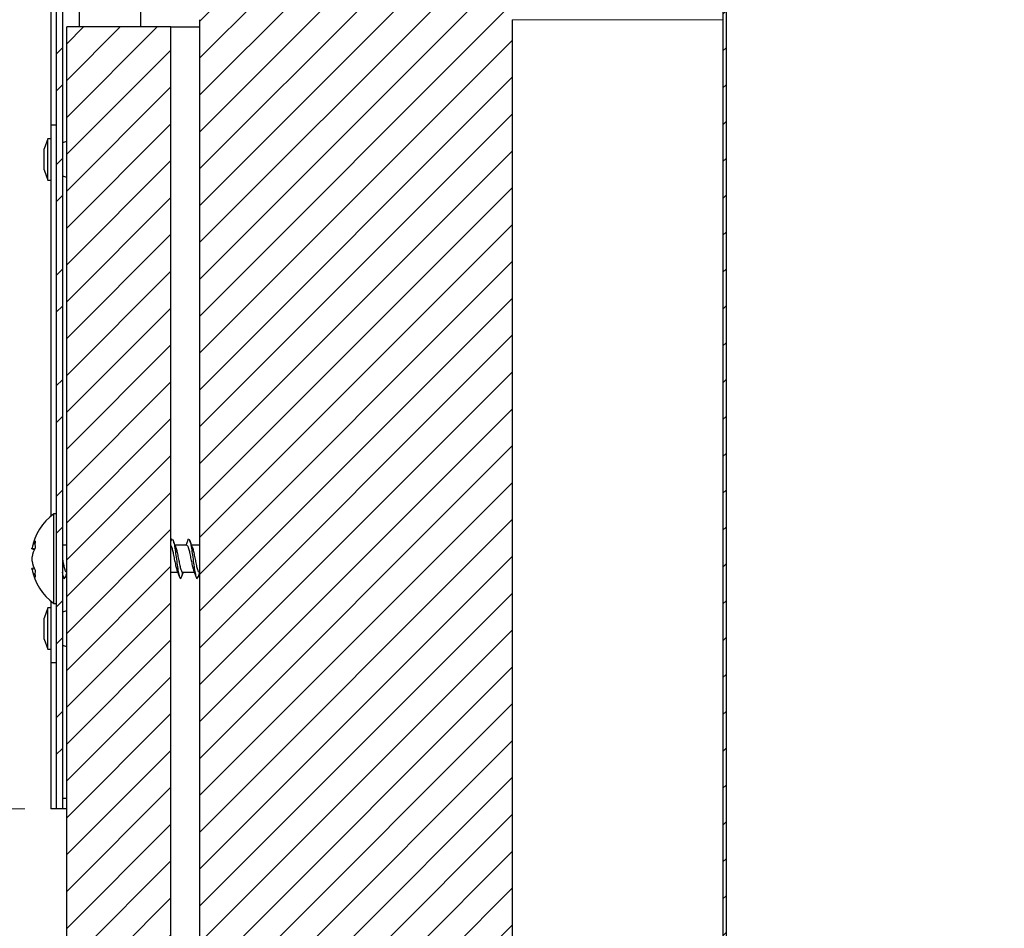
# Model space of a CAD drawing. Units: inches. Extents: x 2 to 154, y 1 to 99.
# Drawn here: x 50 to 55, y 69 to 73 of the extents above; entities that cross this region are included whole.
import ezdxf

# ---------------------------------------------------------------- set-up
doc = ezdxf.new("R2010")
doc.units = ezdxf.units.IN
doc.header["$MEASUREMENT"] = 0
doc.linetypes.add('SLD-Solid', pattern=[0])
doc.styles.add('SLDTEXTSTYLE0', font='GOTHIC.TTF', dxfattribs={"width": 0.913})
doc.dimstyles.new('SLDDIMSTYLE1', dxfattribs={"dimtxt": 0.9375, "dimasz": 1, "dimexe": 0, "dimexo": 0.0625, "dimgap": 0.234375, "dimtad": 0, "dimtih": 1, "dimtoh": 1, "dimdec": 1, "dimrnd": 1e-09, "dimzin": 12, "dimdsep": 46, "dimlunit": 5, "dimtxsty": 'SLDTEXTSTYLE0', "dimsah": 1, "dimcen": 0.09, "dimadec": 0, "dimazin": 3, "dimtfac": 1, "dimtdec": 1, "dimtofl": 0, "dimtmove": 0, "dimatfit": 3, "dimfxl": 1, "dimfrac": 2, "dimtolj": 1, "dimtzin": 12, "dimarcsym": 0})
doc.dimstyles.new('SLDDIMSTYLE2', dxfattribs={"dimtxt": 0.9375, "dimasz": 1, "dimexe": 0, "dimexo": 0.0625, "dimgap": 0.234375, "dimtad": 0, "dimtih": 1, "dimtoh": 1, "dimdec": 6, "dimrnd": 1e-09, "dimzin": 12, "dimdsep": 46, "dimlunit": 5, "dimtxsty": 'SLDTEXTSTYLE0', "dimsah": 1, "dimcen": 0.09, "dimadec": 0, "dimazin": 3, "dimtfac": 1, "dimtdec": 1, "dimtofl": 0, "dimtmove": 0, "dimatfit": 3, "dimfxl": 1, "dimfrac": 2, "dimtolj": 1, "dimtzin": 12, "dimarcsym": 0})

# ---------------------------------------------------------------- blocks, each defined once
blk = doc.blocks.new('_D_4')
at = {"color": 7, "linetype": 'SLD-Solid', "lineweight": 0}
for p, q in [((62.5814, 86.9451), (42.288, 86.9451)), ((42.538, 86.9451), (42.538, 80.3355)), ((41.499, 80.1454), (41.2138, 80.1454)), ((41.2138, 80.1454), (41.2138, 78.6558)), ((43.5771, 80.1454), (43.8622, 80.1454)), ((43.8622, 80.1454), (43.8622, 78.6558)), ((41.2138, 78.6558), (41.499, 78.6558)), ((43.8622, 78.6558), (43.5771, 78.6558)), ((42.538, 69.4912), (42.538, 77.2157)), ((50.1564, 69.4912), (42.288, 69.4912))]:
    blk.add_line(p, q, dxfattribs=at)
for points in [[(42.538, 86.9451), (42.3505, 85.9451), (42.7255, 85.9451)], [(42.538, 69.4912), (42.7255, 70.4912), (42.3505, 70.4912)]]:
    blk.add_solid(points, dxfattribs=at)
at = {"color": 7, "linetype": 'SLD-Solid', "lineweight": 0, "char_height": 0.9375, "attachment_point": 1, "style": 'SLDTEXTSTYLE0'}
for s, insert in [('443', (41.499, 79.8533)), ('17 1/2"', (40.5128, 78.4132))]:
    blk.add_mtext(s, dxfattribs=dict(at, insert=insert))
blk = doc.blocks.new('_D_7')
at = {"color": 7, "linetype": 'SLD-Solid', "lineweight": 0}
for p, q in [((46.3727, 77.2371), (46.0875, 77.2371)), ((46.0875, 77.2371), (46.0875, 75.7475)), ((48.4508, 77.2371), (48.736, 77.2371)), ((48.736, 77.2371), (48.736, 75.7475)), ((45.2319, 75.8673), (44.7319, 75.8673)), ((44.7319, 75.8673), (44.7319, 73.4912)), ((46.0875, 75.7475), (46.3727, 75.7475)), ((48.736, 75.7475), (48.4508, 75.7475)), ((50.2427, 73.4912), (44.4819, 73.4912)), ((44.7319, 73.4912), (44.7319, 69.4912)), ((50.1564, 69.4912), (44.4819, 69.4912))]:
    blk.add_line(p, q, dxfattribs=at)
for points in [[(44.7319, 73.4912), (44.5444, 72.4912), (44.9194, 72.4912)], [(44.7319, 69.4912), (44.9194, 70.4912), (44.5444, 70.4912)]]:
    blk.add_solid(points, dxfattribs=at)
at = {"color": 7, "linetype": 'SLD-Solid', "lineweight": 0, "char_height": 0.9375, "attachment_point": 1, "style": 'SLDTEXTSTYLE0'}
for s, insert in [('102', (46.3727, 76.945)), ('4"', (46.8718, 75.5049))]:
    blk.add_mtext(s, dxfattribs=dict(at, insert=insert))

msp = doc.modelspace()

# ---------------------------------------------------------------- hatches: boundary and pattern name
at = {"linetype": 'SLD-Solid', "lineweight": 0}
h = msp.add_hatch(dxfattribs=at)
h.set_pattern_fill('ANSI32', angle=3e-322, style=0)
edge = h.paths.add_edge_path(flags=0)
edge.add_arc((52.7639071, 73.741187), 0.25, 270, 360, ccw=False)
edge.add_line((52.7639071, 73.491187), (50.3676571, 73.491187))
edge.add_arc((50.3676571, 73.429937), 0.06125, 90, 180)
edge.add_line((50.3064071, 73.429937), (50.3064071, 69.491187))
edge.add_line((50.3064071, 69.491187), (50.3364071, 69.491187))
edge.add_line((50.3364071, 69.491187), (50.3364071, 73.429937))
edge.add_arc((50.3676571, 73.429937), 0.03125, 90, 180, ccw=False)
edge.add_line((50.3676571, 73.461187), (52.7639071, 73.461187))
edge.add_arc((52.7639071, 73.741187), 0.28, 270, 360)
edge.add_line((53.0439071, 73.741187), (53.0439071, 74.9929935))
edge.add_arc((53.2639071, 74.9929935), 0.22, 83.1078974, 180, ccw=False)
edge.add_line((53.2903071, 75.2114038), (53.2939071, 75.241187))
edge.add_arc((53.2639071, 74.9929935), 0.25, 83.1078974, 180)
edge.add_line((53.0139071, 74.9929935), (53.0139071, 73.741187))
h = msp.add_hatch(dxfattribs=at)
h.set_pattern_fill('ANSI31', style=0)
edge = h.paths.add_edge_path(flags=0)
edge.add_spline(control_points=[(53.4197601, 67.3392706), (53.4184779, 67.3411249), (53.4172355, 67.3430071), (53.4160339, 67.3449146), (53.4059385, 67.3609409), (53.3986458, 67.3790424), (53.3946331, 67.3975534), (53.3907018, 67.4156888), (53.3897935, 67.4347299), (53.3919638, 67.4531591), (53.3940118, 67.47055), (53.3988513, 67.4878381), (53.4062334, 67.503717), (53.4131022, 67.5184919), (53.4223404, 67.5323948), (53.4334269, 67.544335), (53.4440483, 67.5557743), (53.4566328, 67.5656793), (53.4703317, 67.5731634), (53.4808663, 67.5789188), (53.4922422, 67.583353), (53.5039071, 67.586187)], knot_values=[0, 0, 0, 0, 0.000171781, 0.000171781, 0.000171781, 0.00163739, 0.00163739, 0.00163739, 0.003071501, 0.003071501, 0.003071501, 0.004423191, 0.004423191, 0.004423191, 0.005679842, 0.005679842, 0.005679842, 0.006883954, 0.006883954, 0.006883954, 0.0078103, 0.0078103, 0.0078103, 0.0078103], weights=[1, 1, 1, 1, 1, 1, 1, 1, 1, 1, 1, 1, 1, 1, 1, 1, 1, 1, 1, 1, 1, 1], degree=3, periodic=0)
edge.add_line((53.5039071, 67.586187), (53.5189071, 67.586187))
edge.add_line((53.5189071, 67.586187), (53.5189071, 75.006187))
edge.add_line((53.5189071, 75.006187), (53.5039071, 75.006187))
edge.add_line((53.5039071, 75.006187), (53.5039071, 67.606099))
edge.add_spline(control_points=[(53.5039071, 67.606099), (53.4924281, 67.6036311), (53.4811671, 67.5997994), (53.4705477, 67.5947908), (53.4526351, 67.5863424), (53.4361091, 67.5742619), (53.4224223, 67.5599473), (53.4079011, 67.5447599), (53.3960765, 67.5265784), (53.3878189, 67.5072565), (53.3794711, 67.4877234), (53.3744912, 67.4664374), (53.3731708, 67.4452363), (53.3718908, 67.4246841), (53.3740052, 67.4036488), (53.3793942, 67.3837745), (53.3847904, 67.3638732), (53.3936329, 67.3445883), (53.4053615, 67.327629)], knot_values=[0.000210674, 0.000210674, 0.000210674, 0.000210674, 0.00110503, 0.00110503, 0.00110503, 0.002625369, 0.002625369, 0.002625369, 0.004238622, 0.004238622, 0.004238622, 0.005867997, 0.005867997, 0.005867997, 0.007445747, 0.007445747, 0.007445747, 0.009026835, 0.009026835, 0.009026835, 0.009026835], weights=[1, 1, 1, 1, 1, 1, 1, 1, 1, 1, 1, 1, 1, 1, 1, 1, 1, 1, 1], degree=3, periodic=0)
edge.add_spline(control_points=[(53.4053615, 67.327629), (53.4065614, 67.3285992), (53.4077613, 67.3295693), (53.4089611, 67.3305395), (53.410161, 67.3315096), (53.4113608, 67.3324798), (53.4125607, 67.3334499), (53.4149605, 67.3353902), (53.4173602, 67.3373304), (53.4197601, 67.3392706)], knot_values=[0, 0, 0, 0, 0.000117577, 0.000117577, 0.000117577, 0.000235154, 0.000235154, 0.000235154, 0.000470308, 0.000470308, 0.000470308, 0.000470308], weights=[1, 1, 1, 1, 1, 1, 1, 1, 1, 1], degree=3, periodic=0)
h = msp.add_hatch(dxfattribs=at)
h.set_pattern_fill('ANSI31', style=0)
edge = h.paths.add_edge_path(flags=0)
edge.add_arc((52.3689071, 66.026187), 0.125, 270, 360)
edge.add_line((52.4939071, 66.026187), (52.4939071, 73.276187))
edge.add_arc((52.3689071, 73.276187), 0.125, 0, 90)
edge.add_line((52.3689071, 73.401187), (51.1189071, 73.401187))
edge.add_arc((51.1189071, 73.276187), 0.125, 90, 180)
edge.add_line((50.9939071, 73.276187), (50.9939071, 66.026187))
edge.add_arc((51.1189071, 66.026187), 0.125, 180, 270)
edge.add_line((51.1189071, 65.901187), (52.3689071, 65.901187))
h = msp.add_hatch(dxfattribs=at)
h.set_pattern_fill('ANSI31', style=0)
edge = h.paths.add_edge_path(flags=0)
edge.add_line((50.8569071, 66.651187), (50.8569071, 73.241187))
edge.add_line((50.8569071, 73.241187), (50.3569071, 73.241187))
edge.add_line((50.3569071, 73.241187), (50.3569071, 66.401187))
edge.add_arc((50.2319071, 66.401187), 0.125, 270, 360, ccw=False)
edge.add_line((50.2319071, 66.276187), (43.9939071, 66.276187))
edge.add_line((43.9939071, 66.276187), (43.9939071, 65.901187))
edge.add_line((43.9939071, 65.901187), (50.1069071, 65.901187))
edge.add_arc((50.1069071, 66.651187), 0.75, 270, 360)

# ---------------------------------------------------------------- linework, layer by layer
at = {"color": 7, "linetype": 'SLD-Solid', "lineweight": 30}
for p, q in [((53.5039073, 75.0061887), (53.5039073, 67.6060984)), ((53.518907, 75.0061887), (53.518907, 67.5861848)), ((50.2814068, 73.4711861), (50.2814068, 72.7709817)), ((50.3064068, 73.4299369), (50.3064068, 69.4911868)), ((50.3364074, 73.4299369), (50.3364074, 69.4911868)), ((50.4164067, 73.4411866), (50.4164067, 73.2411872)), ((50.7114074, 73.4411866), (50.7114074, 73.2411872)), ((50.3569076, 66.4011882), (50.3569076, 73.2411872)), ((50.8569073, 73.2411872), (50.3569076, 73.2411872)), ((50.8569073, 66.6511851), (50.8569073, 73.2411872)), ((50.8569073, 73.2411872), (50.9939076, 73.2411872)), ((50.9939076, 73.276185), (50.9939076, 66.0261858)), ((52.4939066, 73.276185), (52.4939066, 66.0261858)), ((50.2814068, 72.7709817), (50.2814068, 70.8953596)), ((50.3064068, 72.7709817), (50.2814068, 72.7709817)), ((50.2664071, 72.7051866), (50.2494069, 72.6561888)), ((50.2814068, 72.7051866), (50.2664071, 72.7051866)), ((50.2664071, 72.5731271), (50.2664071, 72.7051866)), ((50.2494069, 72.5894926), (50.2494069, 72.6561888)), ((50.2494069, 72.5561891), (50.2494069, 72.5894926)), ((50.2494069, 72.5561891), (50.2664071, 72.5071866)), ((50.2664071, 72.5071866), (50.2664071, 72.5731271)), ((50.2664071, 72.5071866), (50.2814068, 72.5071866)), ((50.3064068, 70.906187), (50.2954069, 70.906187)), ((50.2954069, 70.5358732), (50.2954069, 70.906187)), ((50.9379062, 70.7798064), (50.9428647, 70.7861611)), ((50.1897272, 70.7388012), (50.2025856, 70.7360791)), ((50.3569076, 70.7561851), (50.3364074, 70.7561851)), ((50.8578178, 70.7783609), (50.8569073, 70.7758594)), ((50.9325759, 70.7561851), (50.8757121, 70.7561851)), ((50.9939076, 70.7561851), (50.9552573, 70.7561851)), ((50.2010239, 70.6463483), (50.1896603, 70.6439266)), ((50.3364074, 70.6160907), (50.3406313, 70.6044467)), ((50.3559854, 70.626186), (50.3569076, 70.626186)), ((50.8569073, 70.626186), (50.8894411, 70.626186)), ((50.9128031, 70.626186), (50.9689828, 70.626186)), ((50.9923495, 70.626186), (50.9939076, 70.626186)), ((50.2954069, 70.4761888), (50.2954069, 70.5358732)), ((50.2664071, 70.4551864), (50.2494069, 70.4061885)), ((50.2814068, 70.4551864), (50.2664071, 70.4551864)), ((50.2664071, 70.2571863), (50.2664071, 70.4551864)), ((50.2814068, 70.4870162), (50.2814068, 70.1913959)), ((50.2954069, 70.4761888), (50.3064068, 70.4761888)), ((50.2494069, 70.3061888), (50.2494069, 70.4061885)), ((50.2494069, 70.3061888), (50.2664071, 70.2571863)), ((50.2664071, 70.2571863), (50.2814068, 70.2571863)), ((50.2814068, 70.1913959), (50.2814068, 69.4911868)), ((50.3064068, 70.1913959), (50.2814068, 70.1913959)), ((50.3569076, 69.541189), (50.3364074, 69.541189)), ((50.3064068, 69.4911868), (50.2814068, 69.4911868)), ((50.3364074, 69.4911868), (50.3064068, 69.4911868)), ((50.337657, 69.4911868), (50.3364074, 69.4911868)), ((50.3569076, 69.4911868), (50.337657, 69.4911868))]:
    msp.add_line(p, q, dxfattribs=at)
at = {"color": 8, "linetype": 'SLD-Solid', "lineweight": 0}
for p, q in [((53.5039073, 73.276185), (52.4939066, 73.276185)), ((50.1906189, 70.7422273), (50.2041379, 70.7393597)), ((50.2026266, 70.6426453), (50.1905309, 70.6400687)), ((50.337657, 69.4911868), (50.337657, 69.541189))]:
    msp.add_line(p, q, dxfattribs=at)
at = {"color": 7, "linetype": 'SLD-Solid', "lineweight": 30}
for centre, radius, start, end in [((50.3614071, 72.641187), 0.05, 95.1636071, 120), ((50.3614071, 72.571187), 0.05, 240, 264.8363929), ((50.4505207, 70.691187), 0.2651136, 125.808895, 169.5709518), ((50.3592207, 70.6637929), 0.1725292, 152.7356059, 167.8899575), ((50.3019316, 70.7140478), 0.1148242, 146.7923852, 165.7936884), ((50.3415814, 70.7598811), 0.1367894, 172.838512, 187.161488), ((50.4505207, 70.691187), 0.2651136, 190.2600387, 234.191105), ((50.3692597, 70.7169973), 0.1824849, 191.644961, 206.4375963), ((50.3121462, 70.6688312), 0.1249702, 193.3061876, 211.7340353), ((50.3302235, 70.6194253), 0.1254314, 172.521428, 187.478572), ((50.3614071, 70.391187), 0.05, 95.1636071, 120), ((50.3614071, 70.321187), 0.05, 240, 264.8363929)]:
    msp.add_arc(centre, radius, start, end, dxfattribs=at)
for points, knots in [([(50.8577767, 70.7776803), (50.8579436, 70.7783739), (50.8597659, 70.7859468), (50.8616279, 70.7860591), (50.8633195, 70.7861611)], [0, 0, 0, 0, 0.091584901, 1, 1, 1, 1]), ([(50.1897741, 70.7390593), (50.1897554, 70.7389737), (50.1896495, 70.7384868), (50.1898485, 70.7391929), (50.1902378, 70.7407007), (50.1905561, 70.741976), (50.1906189, 70.7422273)], [0, 0, 0, 0, 0.086839025, 0.493507391, 0.90019651, 1, 1, 1, 1]), ([(50.8530306, 70.7559176), (50.8531269, 70.7560068), (50.8548903, 70.757641), (50.8582132, 70.7515262), (50.8632272, 70.7374954), (50.8682324, 70.7153193), (50.873111, 70.6897219), (50.8781942, 70.6643419), (50.8814916, 70.6499143), (50.8842305, 70.6403092), (50.8852991, 70.6377939), (50.8863306, 70.635366)], [0, 0, 0, 0, 0.008575415, 0.157074254, 0.306457863, 0.455851757, 0.604339014, 0.754214135, 0.903015386, 0.906385707, 1, 1, 1, 1]), ([(50.876727, 70.7533598), (50.8749199, 70.7583766), (50.8712967, 70.7684352), (50.867704, 70.778592), (50.8659031, 70.783683)], [0, 0, 0, 0, 0.498754288, 1, 1, 1, 1]), ([(50.8659688, 70.781848), (50.8667211, 70.780908), (50.8691161, 70.7779155), (50.8732256, 70.7580987), (50.8782337, 70.7266546), (50.8831117, 70.6890019), (50.8881867, 70.6519422), (50.8931112, 70.620769), (50.8980374, 70.6003764), (50.9031104, 70.5935611), (50.9079881, 70.6026172), (50.9113675, 70.6152656), (50.9130714, 70.6259554), (50.9131081, 70.626186)], [0, 0, 0, 0, 0.048368934, 0.153994049, 0.259624547, 0.36465145, 0.470610254, 0.57582821, 0.681060086, 0.787020275, 0.892046183, 0.997670857, 1, 1, 1, 1]), ([(50.8766625, 70.7524446), (50.8771843, 70.7519686), (50.8793505, 70.7499925), (50.8832249, 70.7368794), (50.888231, 70.7154797), (50.8931143, 70.6896911), (50.8981847, 70.6643035), (50.9031091, 70.64315), (50.9079525, 70.6287848), (50.9112143, 70.6272203), (50.9128031, 70.6264582)], [0, 0, 0, 0, 0.043752655, 0.181632365, 0.319521568, 0.456575146, 0.594907304, 0.732249503, 0.869584177, 1, 1, 1, 1]), ([(50.9379086, 70.7799331), (50.9358983, 70.7743226), (50.9330333, 70.766327), (50.93009, 70.7585154), (50.9292119, 70.7561851)], [0, 0, 0, 0, 0.701696628, 1, 1, 1, 1]), ([(50.9325759, 70.7559176), (50.9326721, 70.7560068), (50.9344355, 70.757641), (50.9377584, 70.7515261), (50.9427724, 70.7374954), (50.9477776, 70.7153192), (50.9526562, 70.6897219), (50.9577466, 70.6643428), (50.9610201, 70.649912), (50.963787, 70.6403117), (50.9648493, 70.6377951), (50.9658747, 70.635366)], [0, 0, 0, 0, 0.008575619, 0.157077993, 0.306465159, 0.45586261, 0.604354695, 0.75423207, 0.903036864, 0.906408577, 1, 1, 1, 1]), ([(50.9562734, 70.7533598), (50.9544658, 70.7583765), (50.9508417, 70.768435), (50.9472491, 70.778592), (50.9454483, 70.783683)], [0, 0, 0, 0, 0.498760397, 1, 1, 1, 1]), ([(50.945514, 70.781848), (50.9462668, 70.780908), (50.9486634, 70.7779156), (50.9527701, 70.7580984), (50.9577791, 70.7266554), (50.962657, 70.688999), (50.9677315, 70.6519532), (50.9726581, 70.6207282), (50.9775831, 70.6005297), (50.9825171, 70.5931875), (50.9856568, 70.6002169), (50.987154, 70.6035691)], [0, 0, 0, 0, 0.054740543, 0.174278011, 0.29382207, 0.412683029, 0.532598638, 0.651676311, 0.770768747, 0.890686426, 1, 1, 1, 1]), ([(50.9562077, 70.7524446), (50.9567295, 70.7519686), (50.9588957, 70.7499925), (50.9627716, 70.7368795), (50.9677778, 70.7154799), (50.9726586, 70.6896908), (50.977732, 70.6643038), (50.9826538, 70.6431498), (50.9874975, 70.6287848), (50.9907602, 70.6272203), (50.9923495, 70.6264582)], [0, 0, 0, 0, 0.0437526, 0.181633345, 0.319522377, 0.456574592, 0.594907792, 0.732248623, 0.869583126, 1, 1, 1, 1]), ([(50.1905309, 70.6999878), (50.1902996, 70.6986336), (50.189837, 70.6959254), (50.1895967, 70.6908689), (50.189738, 70.6857908), (50.190139, 70.6822223), (50.1904601, 70.6805353), (50.1905309, 70.6801634)], [0, 0, 0, 0, 0.233580483, 0.467109748, 0.700481909, 0.933980088, 1, 1, 1, 1]), ([(50.1905309, 70.6400687), (50.1903058, 70.6410339), (50.1898556, 70.6429645), (50.1896102, 70.6440787), (50.1896771, 70.6438361), (50.1896884, 70.6437952)], [0, 0, 0, 0, 0.453859362, 0.907889202, 1, 1, 1, 1]), ([(50.3364074, 70.6893669), (50.3380616, 70.6809933), (50.3413894, 70.6641476), (50.3462941, 70.6431564), (50.3511324, 70.6287833), (50.3543958, 70.6272198), (50.3559854, 70.6264582)], [0, 0, 0, 0, 0.250994735, 0.504936677, 0.758862494, 1, 1, 1, 1]), ([(50.3356048, 70.626782), (50.3358345, 70.6253505), (50.3377125, 70.6136447), (50.3412173, 70.6010814), (50.3461534, 70.5930634), (50.3492928, 70.6001769), (50.3507899, 70.6035691)], [0, 0, 0, 0, 0.045471683, 0.371827831, 0.700442699, 1, 1, 1, 1]), ([(50.3507641, 70.6030012), (50.3526887, 70.608366), (50.354719, 70.6140256), (50.3567992, 70.6195482), (50.3569076, 70.619836)], [0, 0, 0, 0, 0.947900095, 1, 1, 1, 1]), ([(50.8859247, 70.6355491), (50.8879191, 70.6302843), (50.8919385, 70.6196741), (50.8958697, 70.6087461), (50.8978503, 70.6032405)], [0, 0, 0, 0, 0.496202963, 1, 1, 1, 1]), ([(50.907583, 70.6030012), (50.9095103, 70.6083549), (50.9123227, 70.616167), (50.9152102, 70.6237878), (50.9161189, 70.626186)], [0, 0, 0, 0, 0.685305395, 1, 1, 1, 1]), ([(50.965464, 70.6355679), (50.967533, 70.6300968), (50.9717206, 70.6190233), (50.9757734, 70.6077607), (50.9778238, 70.6020625)], [0, 0, 0, 0, 0.4940681768, 1, 1, 1, 1]), ([(50.9871282, 70.6030012), (50.9890526, 70.6083625), (50.9912898, 70.6145952), (50.9935865, 70.6206755), (50.9939076, 70.6215256)], [0, 0, 0, 0, 0.860195349, 1, 1, 1, 1])]:
    msp.add_open_spline(points, degree=3, knots=knots, dxfattribs=at)

# ---------------------------------------------------------------- dimensions: what is measured, and where the dimension line sits
at = {"color": 7, "linetype": 'SLD-Solid', "lineweight": 0}
for base, p1, dimstyle, picture, middle in [((42.5380213, 69.491187), (62.7064087, 86.9451189), 'SLDDIMSTYLE2', '_D_4', (42.5380213, 78.7756232)), ((44.7319044, 69.491187), (50.3676571, 73.491187), 'SLDDIMSTYLE1', '_D_7', (44.7319044, 75.8673284))]:
    dim = msp.add_linear_dim(base=base, p1=p1, p2=(50.2814071, 69.491187), angle=90, dimstyle=dimstyle, dxfattribs=at)
    dim.commit()
    dim.dimension.update_dxf_attribs({"geometry": picture, "text_midpoint": middle, "dimtype": 160})

doc.saveas('drawing.dxf')
